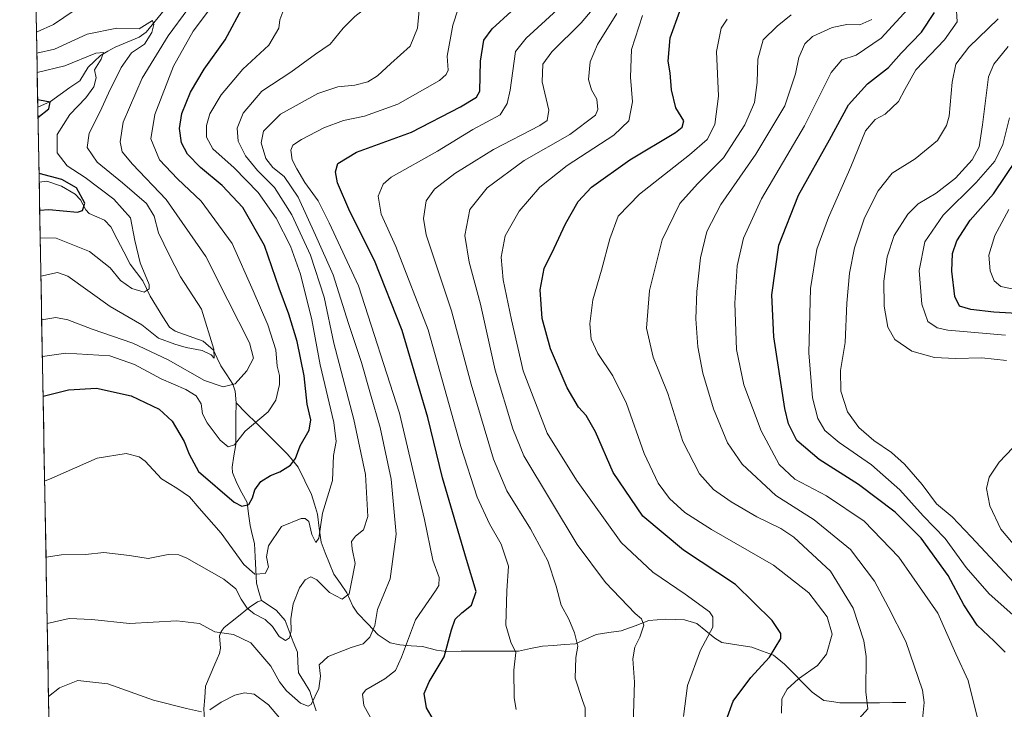
# Model space of a CAD drawing. Units: metres. Extents: x 623793 to 626006, y 4768882 to 4771209.
# Drawn here: x 623793 to 624102, y 4770693 to 4770909 of the extents above; entities that cross this region are included whole.
import ezdxf

# ---------------------------------------------------------------- set-up
doc = ezdxf.new("R2010")
doc.units = ezdxf.units.M
doc.header["$MEASUREMENT"] = 0
for name, color, linetype, lineweight in [('Arbolado forestal CxS', 92, 'Continuous', 0), ('Corriente natural lineal', 142, 'Continuous', 13), ('Curva de nivel maestra', 36, 'Continuous', 30), ('Curva de nivel normal', 36, 'Continuous', 0), ('Municipio CxS', 142, 'Continuous', 0)]:
    doc.layers.add(name, color=color, linetype=linetype, lineweight=lineweight)

# ---------------------------------------------------------------- blocks, each defined once
blk = doc.blocks.new('*U150')
at = {"layer": 'Arbolado forestal CxS', "color": 92, "linetype": 'Continuous', "lineweight": 0}
blk.add_polyline3d([(623807.05, 4770430.13, 744.88), (623793.17, 4771195.25, 670.1), (624247.16, 4771203.58, 903.39)], dxfattribs=at)
blk = doc.blocks.new('*U169')
at = {"layer": 'Curva de nivel normal', "color": 36, "linetype": 'Continuous', "lineweight": 0}
for points in [[(623794.58, 4771117.24, 660), (623795.26, 4771118.08, 660), (623796.06, 4771120.83, 660), (623794.92, 4771123.06, 660), (623794.47, 4771123.49, 660)], [(623799.82, 4770828.76, 660), (623805.04, 4770829.88, 660), (623808.25, 4770828.68, 660), (623821.58, 4770819.22, 660), (623831.52, 4770813.42, 660), (623836.66, 4770809.32, 660), (623841.85, 4770807.39, 660), (623845.32, 4770806.34, 660), (623850.36, 4770805.46, 660), (623853.18, 4770804.1, 660), (623854.16, 4770803.03, 660), (623854.09, 4770805.8, 660), (623850.16, 4770818.36, 660), (623843.57, 4770828.51, 660), (623840.01, 4770835.4, 660), (623836.71, 4770842.32, 660), (623835.3, 4770847.53, 660), (623832.93, 4770851.5, 660), (623825.44, 4770858.01, 660), (623817.44, 4770864.46, 660), (623814.32, 4770869.04, 660), (623814.95, 4770873.58, 660), (623818.42, 4770880.42, 660), (623820.98, 4770886.15, 660), (623824.97, 4770894.14, 660), (623828.26, 4770898.81, 660), (623832.26, 4770901.52, 660), (623834.57, 4770905.11, 660), (623835.2, 4770907.7, 660), (623834.83, 4770908.94, 660), (623830.58, 4770906.26, 660), (623823.65, 4770906.52, 660), (623814.28, 4770904.62, 660), (623804.08, 4770899.97, 660), (623798.55, 4770898.62, 660)]]:
    blk.add_polyline3d(points, dxfattribs=at)
blk = doc.blocks.new('*U172')
at = {"layer": 'Curva de nivel normal', "color": 36, "linetype": 'Continuous', "lineweight": 0}
blk.add_polyline3d([(623985.51, 4770688.08, 715), (623985.93, 4770701.39, 715), (623985.38, 4770708.72, 715), (623986.06, 4770712.39, 715), (623987.65, 4770715.5, 715), (623988.87, 4770719.27, 715), (623988.09, 4770721.23, 715), (623986.2, 4770722.95, 715), (623976.86, 4770732.64, 715), (623968.02, 4770744.62, 715), (623951.2, 4770772.38, 715), (623947.8, 4770780.83, 715), (623942.25, 4770799.21, 715), (623937.61, 4770819.98, 715), (623934.06, 4770833.16, 715), (623932.77, 4770841.51, 715), (623934.28, 4770849.68, 715), (623939.77, 4770856.46, 715), (623951.36, 4770865.01, 715), (623965.68, 4770873.14, 715), (623973.73, 4770879.18, 715), (623974.47, 4770881.03, 715), (623974.09, 4770884.28, 715), (623972.42, 4770887.2, 715), (623971.47, 4770890.43, 715), (623972.03, 4770895.94, 715), (623974.34, 4770901.35, 715), (623980.37, 4770911.16, 715)], dxfattribs=at)
blk = doc.blocks.new('*U178')
at = {"layer": 'Curva de nivel normal', "color": 36, "linetype": 'Continuous', "lineweight": 0}
for points in [[(623863.96, 4771196.55, 690), (623864.98, 4771192.58, 690), (623874.19, 4771180.29, 690), (623882.82, 4771163.4, 690), (623887, 4771155.54, 690), (623890.75, 4771150.48, 690), (623895.21, 4771136.92, 690), (623899.58, 4771126.99, 690), (623903.61, 4771116.07, 690), (623903.9, 4771108.4, 690), (623904.41, 4771102.28, 690), (623904.03, 4771094.46, 690), (623902.4, 4771089.13, 690), (623897.72, 4771078.8, 690), (623894.64, 4771072.8, 690), (623892.35, 4771067.32, 690), (623888.8, 4771061.89, 690), (623881.38, 4771054.82, 690), (623873.73, 4771047.15, 690), (623869.6, 4771040.65, 690), (623862.09, 4771020.8, 690), (623852.52, 4770987.14, 690), (623847.76, 4770973.88, 690), (623844.43, 4770969.82, 690), (623840.49, 4770967.8, 690), (623828.3, 4770964.94, 690), (623807.61, 4770963.72, 690), (623797.4, 4770962.25, 690)], [(623797.58, 4770951.96, 690), (623803.72, 4770950.74, 690), (623807.91, 4770951.07, 690), (623811.57, 4770952.38, 690), (623829.16, 4770959.72, 690), (623838.24, 4770962.61, 690), (623848.9, 4770965.25, 690), (623854.87, 4770965.18, 690), (623860.23, 4770964.74, 690), (623867.24, 4770964.7, 690), (623884.24, 4770963.92, 690), (623901.24, 4770962.75, 690), (623911.33, 4770962.38, 690), (623915.94, 4770960.62, 690), (623921.66, 4770955.74, 690), (623924.59, 4770955.19, 690), (623926.84, 4770956.96, 690), (623929.52, 4770958.07, 690), (623931.62, 4770957.54, 690), (623934.28, 4770954.57, 690), (623935.62, 4770949.92, 690), (623934.59, 4770949.18, 690), (623933.36, 4770949.45, 690), (623930.28, 4770950.85, 690), (623927.07, 4770949.31, 690), (623924.32, 4770945.97, 690), (623921.24, 4770937.76, 690), (623917.34, 4770930.97, 690), (623916.54, 4770924.43, 690), (623917.94, 4770916.12, 690), (623918.36, 4770910.98, 690), (623917.95, 4770906.47, 690), (623915.57, 4770900.86, 690), (623909.59, 4770895.42, 690), (623905.38, 4770891.55, 690), (623902.34, 4770889.69, 690), (623898.24, 4770888.68, 690), (623892.91, 4770888.14, 690), (623886.68, 4770886.01, 690), (623874.94, 4770879.57, 690), (623869.62, 4770874.16, 690), (623868.88, 4770870.54, 690), (623870.4, 4770865.66, 690), (623872.56, 4770862.81, 690), (623876.12, 4770860.03, 690), (623880.49, 4770853.5, 690), (623885.97, 4770841.61, 690), (623891.51, 4770829.19, 690), (623896.31, 4770813.89, 690), (623900.39, 4770801.64, 690), (623903.18, 4770791.76, 690), (623906.22, 4770781.24, 690), (623909.62, 4770765.08, 690), (623911.24, 4770747.83, 690), (623909.29, 4770733.83, 690), (623905.34, 4770724.16, 690), (623904.5, 4770719.16, 690), (623903, 4770715.49, 690), (623900.84, 4770713.45, 690), (623897.11, 4770712.32, 690), (623889.86, 4770709.49, 690), (623887.09, 4770706.87, 690), (623887.47, 4770703.31, 690), (623887, 4770699.38, 690), (623884.56, 4770694.37, 690), (623883.58, 4770693.84, 690), (623881.23, 4770694.86, 690), (623876.84, 4770698.68, 690), (623874.64, 4770701.55, 690), (623871.92, 4770706.39, 690), (623865.67, 4770713.78, 690), (623860.24, 4770716.3, 690), (623854.39, 4770717.2, 690), (623849.6, 4770719.85, 690), (623842.43, 4770720.65, 690), (623827.58, 4770719.82, 690), (623815.84, 4770721.09, 690), (623808.67, 4770721.34, 690), (623801.79, 4770719.76, 690)]]:
    blk.add_polyline3d(points, dxfattribs=at)
blk = doc.blocks.new('*U184')
at = {"layer": 'Curva de nivel normal', "color": 36, "linetype": 'Continuous', "lineweight": 0}
for points in [[(623797.16, 4770975.24, 680), (623801.25, 4770975.48, 680), (623808.25, 4770977.69, 680), (623814.94, 4770979.37, 680), (623822.34, 4770983.58, 680), (623828.48, 4770989.82, 680), (623833.95, 4770996.64, 680), (623839.86, 4771008.87, 680), (623846.71, 4771023.38, 680), (623853.29, 4771043.33, 680), (623856.78, 4771058.74, 680), (623861, 4771069.8, 680), (623862.38, 4771075.13, 680), (623863.45, 4771078.73, 680), (623865.12, 4771080.87, 680), (623869.46, 4771084.4, 680), (623875.8, 4771092.18, 680), (623879.78, 4771098.23, 680), (623879.64, 4771107.51, 680), (623877.57, 4771119.7, 680), (623877, 4771127.71, 680), (623874.36, 4771136.42, 680), (623870.58, 4771143.72, 680), (623868.13, 4771147.01, 680), (623866.74, 4771151.06, 680), (623864.31, 4771153.43, 680), (623860.98, 4771154.15, 680), (623858.37, 4771157.44, 680), (623854.34, 4771167.96, 680), (623852.15, 4771172.17, 680), (623849.5, 4771175.9, 680), (623847.96, 4771182.23, 680), (623840.81, 4771192.13, 680), (623838, 4771196.07, 680)], [(623800.98, 4770764.42, 680), (623803.23, 4770765.37, 680), (623817.48, 4770771.62, 680), (623826.51, 4770773.11, 680), (623830.67, 4770772.02, 680), (623832.5, 4770770.76, 680), (623837.65, 4770765.19, 680), (623842.47, 4770762.23, 680), (623846.37, 4770759.5, 680), (623849.4, 4770755.98, 680), (623856.34, 4770748.15, 680), (623863.5, 4770738.34, 680), (623866.86, 4770735.3, 680), (623870.18, 4770735.47, 680), (623871.14, 4770737.46, 680), (623870.58, 4770740.69, 680), (623871.22, 4770744.13, 680), (623875.24, 4770750.17, 680), (623881.44, 4770752.7, 680), (623882.66, 4770752.76, 680), (623883.81, 4770751.74, 680), (623884.78, 4770747.71, 680), (623886.05, 4770745.23, 680), (623886.96, 4770746.56, 680), (623888.14, 4770754.38, 680), (623891.2, 4770764.63, 680), (623891.54, 4770772.49, 680), (623892.4, 4770776.83, 680), (623891.62, 4770782.84, 680), (623887.42, 4770800.95, 680), (623884.8, 4770815, 680), (623881.18, 4770829.36, 680), (623878.13, 4770838.16, 680), (623873.62, 4770846.87, 680), (623867.94, 4770854.99, 680), (623860.47, 4770862.72, 680), (623853.75, 4770868.66, 680), (623851.78, 4770872.36, 680), (623851.73, 4770876.01, 680), (623852.81, 4770879.66, 680), (623856.32, 4770885.61, 680), (623863.1, 4770893.7, 680), (623871.3, 4770901.13, 680), (623874.47, 4770906.52, 680), (623874.75, 4770909.14, 680), (623875.99, 4770912.47, 680), (623880.96, 4770921.47, 680), (623888.54, 4770932.47, 680), (623892.3, 4770940.18, 680), (623894.21, 4770943.71, 680), (623894.88, 4770947.17, 680), (623896.83, 4770949.18, 680), (623900.03, 4770950.97, 680), (623901.14, 4770952.82, 680), (623899.71, 4770952.86, 680), (623893.58, 4770950.25, 680), (623882.66, 4770948.07, 680), (623870.42, 4770948.99, 680), (623858.1, 4770949, 680), (623849.95, 4770947.38, 680), (623838.09, 4770943.1, 680), (623830.98, 4770941.11, 680), (623826.5, 4770939.54, 680), (623821.04, 4770938.12, 680), (623814.86, 4770937.88, 680), (623805.38, 4770937.46, 680), (623798.58, 4770935.19, 680), (623797.9, 4770934.23, 680)]]:
    blk.add_polyline3d(points, dxfattribs=at)
blk = doc.blocks.new('*U189')
at = {"layer": 'Curva de nivel normal', "color": 36, "linetype": 'Continuous', "lineweight": 0}
for points in [[(623797.27, 4770969, 685), (623802.12, 4770970.34, 685), (623809.15, 4770971.72, 685), (623822.53, 4770973.28, 685), (623830.34, 4770975.82, 685), (623835.52, 4770979.7, 685), (623838.19, 4770982.94, 685), (623844.74, 4770996.66, 685), (623848.39, 4771006.6, 685), (623851.49, 4771014.21, 685), (623855.64, 4771026.13, 685), (623861.41, 4771039.98, 685), (623865.37, 4771049.85, 685), (623871.68, 4771058.79, 685), (623877.76, 4771066.44, 685), (623882.39, 4771075.66, 685), (623891.6, 4771090.54, 685), (623894.82, 4771096.88, 685), (623894.28, 4771101.42, 685), (623891.4, 4771111.62, 685), (623891.81, 4771118.02, 685), (623891.85, 4771120.74, 685), (623890.42, 4771124.32, 685), (623886.3, 4771133.53, 685), (623881.41, 4771150.21, 685), (623878.99, 4771156.19, 685), (623877.36, 4771158.15, 685), (623870.39, 4771165.88, 685), (623867.56, 4771175.59, 685), (623866.86, 4771177.63, 685), (623864.37, 4771180.56, 685), (623859.25, 4771186.08, 685), (623855.35, 4771192.4, 685), (623853.44, 4771196.36, 685)], [(623801.42, 4770740.62, 685), (623806.23, 4770741.32, 685), (623813.85, 4770741.39, 685), (623819.56, 4770742.07, 685), (623827.63, 4770741.17, 685), (623833.46, 4770740.16, 685), (623839.75, 4770741.4, 685), (623843.02, 4770741.33, 685), (623845.56, 4770740.24, 685), (623857.15, 4770733.68, 685), (623860.97, 4770730.68, 685), (623862.62, 4770727.39, 685), (623864.53, 4770724.6, 685), (623866.73, 4770722.84, 685), (623870.16, 4770721.07, 685), (623872.45, 4770718.82, 685), (623874.56, 4770715.68, 685), (623876.47, 4770714.49, 685), (623877.78, 4770715.3, 685), (623878.27, 4770717.39, 685), (623878.2, 4770721.24, 685), (623878.89, 4770726, 685), (623880.86, 4770730.99, 685), (623882.64, 4770733.54, 685), (623884.43, 4770734.39, 685), (623886.33, 4770733.49, 685), (623890.33, 4770729.5, 685), (623894.26, 4770727.45, 685), (623896.44, 4770729.08, 685), (623897.06, 4770732.19, 685), (623898.32, 4770738.58, 685), (623897.4, 4770743.24, 685), (623897.22, 4770745.56, 685), (623898.44, 4770747.24, 685), (623901, 4770749.16, 685), (623902.34, 4770753.4, 685), (623901.6, 4770766.5, 685), (623897.97, 4770783.83, 685), (623891.69, 4770807.71, 685), (623888.59, 4770822.11, 685), (623884.36, 4770835.27, 685), (623878.49, 4770847.97, 685), (623873.06, 4770856.56, 685), (623867.73, 4770861.87, 685), (623864, 4770866.46, 685), (623861.68, 4770871.03, 685), (623861.32, 4770875.15, 685), (623863.25, 4770879.82, 685), (623869.08, 4770886.72, 685), (623878.2, 4770892.74, 685), (623885.9, 4770898.32, 685), (623890.57, 4770901.52, 685), (623894.57, 4770906.47, 685), (623898.24, 4770910.19, 685), (623900.57, 4770911.92, 685), (623902.44, 4770914.69, 685), (623902.88, 4770919.54, 685), (623902.1, 4770925.14, 685), (623904.92, 4770935.28, 685), (623909.13, 4770942.14, 685), (623912.53, 4770951.84, 685), (623912.38, 4770954.13, 685), (623910.79, 4770956.8, 685), (623907.57, 4770957.92, 685), (623901.24, 4770957.39, 685), (623895.9, 4770957.11, 685), (623885.83, 4770955.94, 685), (623866.93, 4770956.4, 685), (623853.16, 4770955.23, 685), (623830.91, 4770949.73, 685), (623815.63, 4770945.03, 685), (623806.78, 4770943.88, 685), (623799.3, 4770944.38, 685), (623797.74, 4770943.5, 685)]]:
    blk.add_polyline3d(points, dxfattribs=at)
blk = doc.blocks.new('*U194')
at = {"layer": 'Curva de nivel normal', "color": 36, "linetype": 'Continuous', "lineweight": 0}
for points in [[(623793.65, 4771168.64, 665), (623794.46, 4771168.41, 665), (623797.58, 4771168.12, 665), (623799.66, 4771165.66, 665), (623800.99, 4771157.79, 665), (623800.83, 4771150.82, 665), (623801.7, 4771142.88, 665), (623805.82, 4771133.38, 665), (623808.31, 4771125.16, 665), (623808.67, 4771117.8, 665), (623807.23, 4771113.46, 665), (623807.35, 4771107.84, 665), (623810.55, 4771091.55, 665), (623812.62, 4771079.98, 665), (623810.1, 4771068.36, 665), (623807.95, 4771064.33, 665), (623804.65, 4771061.06, 665), (623803.99, 4771057.11, 665), (623804.71, 4771053.37, 665), (623806.45, 4771050.67, 665), (623808.86, 4771046.21, 665), (623813.37, 4771039.14, 665), (623816.49, 4771032.4, 665), (623816.85, 4771028.86, 665), (623815.06, 4771025.34, 665), (623812.67, 4771022.6, 665), (623809.91, 4771021, 665), (623803.91, 4771020.06, 665), (623796.33, 4771020.91, 665)], [(623798.43, 4770905.34, 665), (623798.7, 4770905.37, 665), (623803.73, 4770907.7, 665), (623810.22, 4770912.02, 665), (623815.04, 4770914.76, 665), (623817.59, 4770915.3, 665), (623821.62, 4770914.78, 665), (623825.49, 4770915.47, 665), (623833.08, 4770919.09, 665), (623842.19, 4770922.75, 665), (623846.02, 4770924.42, 665), (623847.53, 4770924.09, 665), (623848.22, 4770922.1, 665), (623848.2, 4770917.38, 665), (623845.87, 4770912.46, 665), (623839.74, 4770904.14, 665), (623831.58, 4770890.81, 665), (623825.63, 4770877.06, 665), (623824.66, 4770870.91, 665), (623825.32, 4770867.76, 665), (623828.5, 4770863.82, 665), (623839.07, 4770852.8, 665), (623851.53, 4770834.9, 665), (623858.39, 4770821.18, 665), (623865.26, 4770807.84, 665), (623866.47, 4770803.03, 665), (623864.36, 4770799.04, 665), (623860.69, 4770794.97, 665), (623856.98, 4770794, 665), (623851.11, 4770795.97, 665), (623839.76, 4770802.54, 665), (623828.62, 4770807.76, 665), (623815.86, 4770812.1, 665), (623808.25, 4770815.08, 665), (623804.51, 4770815.74, 665), (623800.07, 4770815.02, 665)]]:
    blk.add_polyline3d(points, dxfattribs=at)
blk = doc.blocks.new('*U195')
at = {"layer": 'Curva de nivel normal', "color": 36, "linetype": 'Continuous', "lineweight": 0}
for points in [[(623796.69, 4771001.42, 670), (623799.01, 4771000.86, 670), (623804.33, 4771000.04, 670), (623807.29, 4771000.57, 670), (623811.67, 4771003.1, 670), (623815.19, 4771006.08, 670), (623820.3, 4771010.21, 670), (623825.15, 4771018.53, 670), (623829.56, 4771031.46, 670), (623829.53, 4771039.46, 670), (623827.44, 4771046.13, 670), (623826.46, 4771050.8, 670), (623827.9, 4771059.8, 670), (623832.9, 4771074.9, 670), (623835.84, 4771084.11, 670), (623837.7, 4771096.69, 670), (623837.07, 4771101.19, 670), (623833.97, 4771103.72, 670), (623827.28, 4771107.15, 670), (623823.1, 4771110.64, 670), (623822.09, 4771113.3, 670), (623821.6, 4771119.79, 670), (623819.37, 4771130.17, 670), (623818.98, 4771138.55, 670), (623818.98, 4771149.72, 670), (623820.97, 4771161.9, 670), (623821.05, 4771165.56, 670), (623820.07, 4771166.94, 670), (623800.79, 4771183.04, 670), (623794.95, 4771191.29, 670), (623793.22, 4771192.41, 670)], [(623800.27, 4770803.55, 670), (623807.59, 4770804.6, 670), (623821.39, 4770803.72, 670), (623829.21, 4770801.06, 670), (623837.58, 4770796.55, 670), (623845.28, 4770793.22, 670), (623848.5, 4770791.24, 670), (623850.06, 4770788.7, 670), (623850.52, 4770785.54, 670), (623851.93, 4770782.73, 670), (623856, 4770777.32, 670), (623858.57, 4770775.25, 670), (623860.57, 4770775.82, 670), (623863.9, 4770780.08, 670), (623871.04, 4770786.22, 670), (623873.51, 4770789.87, 670), (623874.64, 4770794.75, 670), (623874.62, 4770797.54, 670), (623873.86, 4770800.53, 670), (623873.52, 4770805.65, 670), (623871, 4770813.48, 670), (623866.41, 4770824.15, 670), (623859.82, 4770838.93, 670), (623850.06, 4770852.27, 670), (623842.68, 4770859.23, 670), (623837.01, 4770865.24, 670), (623834.24, 4770871.81, 670), (623835.56, 4770879.46, 670), (623841.36, 4770894.59, 670), (623847.54, 4770905.57, 670), (623852.1, 4770911.53, 670), (623854.37, 4770915.27, 670), (623855.42, 4770919.14, 670), (623855.92, 4770922.94, 670), (623856.78, 4770925.83, 670), (623855.15, 4770928.39, 670), (623851.25, 4770931.15, 670), (623845.04, 4770931, 670), (623831.78, 4770927.36, 670), (623821.85, 4770923.95, 670), (623810.57, 4770920.37, 670), (623798.62, 4770914.21, 670), (623798.27, 4770914.13, 670)]]:
    blk.add_polyline3d(points, dxfattribs=at)
blk = doc.blocks.new('*U196')
at = {"layer": 'Curva de nivel normal', "color": 36, "linetype": 'Continuous', "lineweight": 0}
blk.add_polyline3d([(624001.29, 4770690.66, 720), (624002.57, 4770700.31, 720), (624006.62, 4770711.43, 720), (624010.46, 4770718.64, 720), (624010.55, 4770721.9, 720), (624009.48, 4770723.48, 720), (624001.79, 4770729.02, 720), (623991.73, 4770735.91, 720), (623981.79, 4770745.16, 720), (623967.78, 4770764.79, 720), (623958.57, 4770779.47, 720), (623951, 4770799.09, 720), (623947.39, 4770815, 720), (623944.8, 4770827.56, 720), (623944.19, 4770834.74, 720), (623945.42, 4770841.39, 720), (623949.8, 4770849.15, 720), (623956.22, 4770856.65, 720), (623964.86, 4770863.4, 720), (623979.49, 4770872.97, 720), (623984.18, 4770877.48, 720), (623985.34, 4770883.42, 720), (623984.67, 4770891.14, 720), (623985, 4770899.81, 720), (623988.5, 4770910.47, 720)], dxfattribs=at)
blk = doc.blocks.new('*U197')
at = {"layer": 'Curva de nivel maestra', "color": 36, "linetype": 'Continuous', "lineweight": 30}
for points in [[(623798.91, 4770878.53, 650), (623802.28, 4770881.21, 650), (623802.74, 4770883.32, 650), (623799.43, 4770883.94, 650), (623798.81, 4770884.02, 650)], [(623799.44, 4770849.44, 650), (623802.28, 4770849.67, 650), (623811.25, 4770848.85, 650), (623812.82, 4770849.3, 650), (623813.6, 4770851.62, 650), (623810.95, 4770856.43, 650), (623806.39, 4770859.07, 650), (623799.23, 4770860.93, 650)]]:
    blk.add_polyline3d(points, dxfattribs=at)
blk = doc.blocks.new('*U202')
at = {"layer": 'Curva de nivel maestra', "color": 36, "linetype": 'Continuous', "lineweight": 30}
for points in [[(623796.99, 4770984.87, 675), (623804.87, 4770984.94, 675), (623810.22, 4770986.14, 675), (623813.45, 4770987.98, 675), (623819.44, 4770993.57, 675), (623826.39, 4771001.86, 675), (623833.37, 4771013.23, 675), (623841.29, 4771030.13, 675), (623842.58, 4771033.61, 675), (623842.89, 4771038.13, 675), (623841.5, 4771046.76, 675), (623842.51, 4771054.66, 675), (623844.99, 4771061.06, 675), (623848.17, 4771066.55, 675), (623850.2, 4771072.67, 675), (623853.07, 4771086.36, 675), (623856.36, 4771097.79, 675), (623857.9, 4771103.45, 675), (623859.72, 4771108.56, 675), (623859.63, 4771109.83, 675), (623857.9, 4771111.99, 675), (623853.04, 4771115.87, 675), (623848.98, 4771119.32, 675), (623843.9, 4771120.64, 675), (623838.8, 4771122.36, 675), (623834.45, 4771124.97, 675), (623830.39, 4771129.04, 675), (623828.97, 4771134.7, 675), (623829.74, 4771145.45, 675), (623830.04, 4771153.04, 675), (623832.16, 4771159.45, 675), (623836.2, 4771167.45, 675), (623836.94, 4771175.7, 675), (623835.57, 4771178.36, 675), (623831.46, 4771180.04, 675), (623824.72, 4771186.25, 675), (623814.9, 4771191.66, 675), (623811.54, 4771194.18, 675), (623810.81, 4771195.57, 675)], [(623800.5, 4770791.05, 675), (623808.46, 4770793.04, 675), (623817.25, 4770793.63, 675), (623828.16, 4770791.21, 675), (623836.91, 4770787.07, 675), (623840.96, 4770783.28, 675), (623844.74, 4770776.84, 675), (623846.28, 4770772.86, 675), (623849.23, 4770767.48, 675), (623860.39, 4770757.87, 675), (623862.82, 4770756.65, 675), (623864.97, 4770757.17, 675), (623866.13, 4770759.24, 675), (623866.85, 4770761.72, 675), (623868.79, 4770764.32, 675), (623871.78, 4770766.22, 675), (623874.79, 4770767.34, 675), (623878.09, 4770769.43, 675), (623879.64, 4770771.57, 675), (623881.11, 4770775.47, 675), (623883.93, 4770780.42, 675), (623884.44, 4770783.67, 675), (623883.35, 4770788.58, 675), (623882.32, 4770797.52, 675), (623880.16, 4770808.22, 675), (623877.57, 4770816.79, 675), (623874.56, 4770824.92, 675), (623869.98, 4770838.38, 675), (623863.11, 4770850.24, 675), (623856.64, 4770857.18, 675), (623849.84, 4770862.82, 675), (623845.79, 4770867, 675), (623843.88, 4770870.55, 675), (623843.28, 4770875, 675), (623844, 4770879.72, 675), (623846.74, 4770886.44, 675), (623851.06, 4770893.61, 675), (623857.55, 4770902.8, 675), (623863.59, 4770913.97, 675), (623865.59, 4770920.44, 675), (623867.74, 4770923.77, 675), (623873.57, 4770929.19, 675), (623877.24, 4770933.5, 675), (623881.66, 4770937.45, 675), (623882.93, 4770939.5, 675), (623881.01, 4770941, 675), (623876.79, 4770941.36, 675), (623867.89, 4770941.76, 675), (623851.72, 4770939.56, 675), (623836.54, 4770935.18, 675), (623823.3, 4770931.65, 675), (623813.71, 4770930.6, 675), (623809.13, 4770929.58, 675), (623804.53, 4770926.65, 675), (623799.01, 4770922.05, 675), (623798.13, 4770921.53, 675)]]:
    blk.add_polyline3d(points, dxfattribs=at)

msp = doc.modelspace()

# ---------------------------------------------------------------- linework, layer by layer
at = {"layer": 'Arbolado forestal CxS', "color": 92, "linetype": 'Continuous', "lineweight": 0}
msp.add_polyline3d([(623793.17, 4771195.25, 670.1), (623807.05, 4770430.13, 744.88)], dxfattribs=at)
at = {"layer": 'Corriente natural lineal', "color": 142, "linetype": 'Continuous', "lineweight": 13}
for points in [[(623838.49, 4770912.15, 662.21), (623835.64, 4770908.7, 660.69), (623832.78, 4770905.25, 659.9), (623830.68, 4770903.72, 658.72), (623826.92, 4770902.16, 658.77), (623823.15, 4770900.6, 657.19), (623820.81, 4770899.29, 656.01), (623818.46, 4770897.98, 655.69), (623816.55, 4770896.1, 655.27), (623814.64, 4770894.23, 654.51), (623811.99, 4770890.01, 651.97), (623808.93, 4770887.85, 651.61), (623805.87, 4770885.7, 651.69), (623802.8, 4770883.54, 650.3), (623798.86, 4770881.7, 649.98)], [(623861, 4770789, 666.76), (623860.72, 4770792.65, 665.89), (623859.99, 4770794.9, 665), (623858.1, 4770797.76, 662.92), (623856.21, 4770800.62, 661.23), (623855.06, 4770803.06, 660.59), (623853.9, 4770805.49, 660.22), (623850.69, 4770808.3, 659.4), (623846.32, 4770809.89, 658.53), (623841.94, 4770811.49, 658.01), (623840.12, 4770812.75, 657.72), (623838.1, 4770816, 657.03), (623836.09, 4770819.24, 656.09), (623834.07, 4770822.48, 655.51), (623832.95, 4770824.87, 655.05), (623831.83, 4770827.26, 654.46), (623829.84, 4770829.88, 654.14), (623827.85, 4770832.49, 653.63), (623825.8, 4770836.4, 652.9), (623823.76, 4770840.3, 652.25), (623821.71, 4770844.21, 651.4), (623819.71, 4770846.29, 651.27), (623817.31, 4770847.34, 650.99), (623814.92, 4770848.39, 650.47), (623813.86, 4770849.56, 650.32), (623812.26, 4770852.62, 649.88), (623810.61, 4770854.45, 649.72), (623806.33, 4770856.97, 648.59), (623801.65, 4770858.55, 648.4), (623799.28, 4770858.2, 648.49)], [(623869, 4770727, 683.51), (623868.2, 4770729.74, 682.78), (623867.41, 4770732.48, 681.9), (623867.19, 4770736.62, 679.56), (623866.98, 4770740.76, 678.35), (623866.77, 4770744.91, 678.2), (623866.09, 4770747.71, 677.72), (623865.4, 4770750.51, 677.07), (623864.94, 4770754.15, 676.09), (623864.47, 4770757.8, 674.81), (623862.85, 4770760.78, 673.56), (623861.23, 4770763.76, 672.63), (623859.87, 4770767.16, 672.03), (623859.8, 4770768.84, 671.67), (623860.34, 4770772.41, 670.95), (623860.89, 4770775.97, 670.26), (623860.93, 4770780.32, 669.3), (623860.96, 4770784.66, 668.05), (623861, 4770789, 666.76)], [(624071, 4770695, 737.75), (624066.86, 4770694.98, 736.9), (624062.72, 4770694.96, 735.64), (624058.58, 4770694.94, 734.83), (624054.43, 4770694.92, 734.06), (624050.29, 4770694.9, 733.22), (624047.79, 4770695.3, 732.83), (624045.29, 4770695.7, 732.34), (624041.65, 4770698.3, 731.38), (624038.77, 4770701.21, 730.57), (624035.89, 4770704.11, 729.47), (624033.01, 4770707.02, 727.33), (624029.49, 4770709.92, 724.87), (624026.12, 4770711.16, 723.14), (624022.75, 4770712.41, 722.22), (624018.05, 4770713.12, 721.09), (624013.35, 4770713.84, 720.36), (624011.1, 4770715.24, 720.03), (624008.27, 4770717.54, 719.46), (624005.45, 4770719.85, 718.98), (624001.62, 4770720.95, 718.47), (623998.65, 4770721.03, 718.17), (623995.69, 4770721.11, 717.71), (623993.09, 4770720.9, 716.89), (623990.49, 4770720.69, 715.95), (623986.15, 4770719.09, 713.91), (623981.81, 4770717.48, 712.87), (623977.87, 4770716.93, 711.94), (623973.93, 4770716.37, 711.23), (623970.71, 4770714.91, 710.69), (623967.48, 4770713.44, 709.95), (623964.03, 4770713.19, 708.98), (623960.58, 4770712.94, 707.96), (623957.13, 4770712.69, 707.02), (623953.37, 4770711.91, 706.09), (623949.62, 4770711.12, 705.21), (623945.1, 4770711.11, 704.31), (623940.58, 4770711.1, 703.56), (623936.06, 4770711.09, 702.71), (623931.55, 4770711.08, 701.39), (623927.03, 4770711.07, 699.87), (623923.84, 4770711.43, 698.45), (623919.48, 4770712.56, 696.67), (623915.92, 4770712.81, 695.62), (623912.35, 4770713.06, 694.16), (623909.29, 4770713.72, 692.65), (623905.62, 4770716.28, 690.41), (623902.38, 4770719.65, 688.66), (623899.14, 4770723.02, 686.98), (623897.66, 4770725.25, 685.87), (623895.79, 4770729.43, 684.47), (623893.74, 4770732.36, 684.03), (623891.68, 4770735.28, 682.81), (623890.34, 4770738.61, 682.08), (623888.99, 4770741.94, 681.34), (623887.65, 4770745.27, 680.24), (623887.09, 4770749.71, 679.68), (623886.54, 4770754.14, 679.42), (623885.62, 4770757.18, 679.38), (623884.7, 4770760.21, 678.83), (623882.62, 4770764.51, 677.15), (623880.53, 4770768.81, 675.05), (623878.79, 4770770.91, 674.61), (623877.04, 4770773.02, 673.99), (623873.83, 4770776.21, 673.11), (623870.62, 4770779.41, 671.77), (623867.42, 4770782.61, 670.01), (623864.21, 4770785.8, 668.21), (623861, 4770789, 666.76)], [(623851.08, 4770689.74, 695.38), (623850.9, 4770693.01, 694.9), (623851.17, 4770696.58, 694.06), (623851.44, 4770700.15, 693.23), (623852.9, 4770703.58, 692.67), (623854.35, 4770707.01, 692.37), (623855.81, 4770710.44, 691.78), (623856.13, 4770712.05, 691.4), (623855.87, 4770715.92, 690.1), (623856.36, 4770717.34, 689.43), (623857.33, 4770718.51, 689.01), (623861.22, 4770721.64, 688.06), (623865.1, 4770724.77, 685.07), (623867.7, 4770726.55, 683.77), (623869, 4770727, 683.51)], [(623886.12, 4770692.43, 690.28), (623885.11, 4770695.51, 689.72), (623884.1, 4770698.6, 688.9), (623882.35, 4770701.48, 687.87), (623880.6, 4770704.37, 687.19), (623880.43, 4770707.56, 686.98), (623880.25, 4770710.76, 686.58), (623878.96, 4770714.08, 685.67), (623877.66, 4770717.4, 684.83), (623876.37, 4770720.71, 684.06), (623873.7, 4770723.86, 683.86), (623871.35, 4770725.43, 683.51), (623869, 4770727, 683.51)]]:
    msp.add_polyline3d(points, dxfattribs=at)
at = {"layer": 'Curva de nivel maestra', "color": 36, "linetype": 'Continuous', "lineweight": 30}
for points in [[(623922.95, 4770689.54, 700), (623920.73, 4770693.32, 700), (623920.01, 4770697.8, 700), (623921.52, 4770701.47, 700), (623926.24, 4770709.36, 700), (623928.53, 4770717.83, 700), (623929.75, 4770721.16, 700), (623931.8, 4770723.16, 700), (623934.85, 4770725.58, 700), (623936.32, 4770729.84, 700), (623933.24, 4770739.91, 700), (623925.77, 4770765.46, 700), (623921.17, 4770784.45, 700), (623913.1, 4770811.68, 700), (623904.42, 4770833.66, 700), (623896.7, 4770849.03, 700), (623892.83, 4770857.96, 700), (623892.19, 4770861.5, 700), (623892.93, 4770864.06, 700), (623898.82, 4770867.6, 700), (623916.06, 4770873.84, 700), (623931.38, 4770881.8, 700), (623936.41, 4770884.87, 700), (623937.46, 4770886.75, 700), (623937.64, 4770896.16, 700), (623938.67, 4770902.74, 700), (623941.29, 4770906.34, 700), (623947.3, 4770911.76, 700)], [(624014.64, 4770689.35, 725), (624016.84, 4770695.46, 725), (624022.47, 4770702.84, 725), (624028.29, 4770709.19, 725), (624031.86, 4770715.07, 725), (624031.87, 4770716.67, 725), (624029.16, 4770720.77, 725), (624017.58, 4770731.98, 725), (624001.35, 4770742.83, 725), (623988.57, 4770753.51, 725), (623979.25, 4770767.18, 725), (623973.7, 4770779.96, 725), (623970.76, 4770785.02, 725), (623968.35, 4770787.61, 725), (623964.84, 4770793.71, 725), (623959.64, 4770805.96, 725), (623956.96, 4770815.48, 725), (623956.38, 4770824.48, 725), (623957.64, 4770831.15, 725), (623960.72, 4770837.48, 725), (623964.28, 4770845.15, 725), (623968.24, 4770852.18, 725), (623972.44, 4770856.6, 725), (623984.53, 4770865.18, 725), (623998.76, 4770873.82, 725), (624000.92, 4770875.43, 725), (624001.39, 4770877.48, 725), (623998.9, 4770881.48, 725), (623997.57, 4770887.15, 725), (623997.11, 4770892.48, 725), (623996.5, 4770896.14, 725), (623997.15, 4770903.47, 725), (624000.14, 4770911.81, 725)], [(624102.17, 4770710.78, 750), (624098.71, 4770714.25, 750), (624093.41, 4770719.29, 750), (624089.23, 4770725.63, 750), (624084.34, 4770734.84, 750), (624075.82, 4770746.6, 750), (624067.67, 4770754.69, 750), (624056.22, 4770763.44, 750), (624043.84, 4770771.21, 750), (624036.8, 4770777.23, 750), (624034.24, 4770782.37, 750), (624033.08, 4770787.22, 750), (624029.61, 4770809.74, 750), (624028.98, 4770822.91, 750), (624031.16, 4770838.49, 750), (624037.35, 4770854.15, 750), (624047.12, 4770871.48, 750), (624053.02, 4770882.48, 750), (624058.97, 4770889.04, 750), (624065.56, 4770894.16, 750), (624069.55, 4770898.67, 750), (624075.89, 4770905.3, 750), (624080.06, 4770911.37, 750)], [(624107.66, 4770816.96, 775), (624098.58, 4770817.46, 775), (624091.38, 4770818.23, 775), (624087.82, 4770819.3, 775), (624086.35, 4770822.36, 775), (624085.4, 4770830.3, 775), (624085.68, 4770835.85, 775), (624087.06, 4770839.83, 775), (624091.22, 4770846.32, 775), (624098.55, 4770854.6, 775), (624106.06, 4770865.73, 775)]]:
    msp.add_polyline3d(points, dxfattribs=at)
at = {"layer": 'Curva de nivel normal', "color": 36, "linetype": 'Continuous', "lineweight": 0}
for points in [[(623970.46, 4770689.16, 710), (623970.5, 4770693.32, 710), (623969.65, 4770695.68, 710), (623967.34, 4770702.66, 710), (623967.55, 4770709.16, 710), (623968.13, 4770712.68, 710), (623967.11, 4770716.88, 710), (623965.35, 4770721.18, 710), (623962.93, 4770725.57, 710), (623961.39, 4770731.51, 710), (623958.75, 4770739.41, 710), (623953.33, 4770749.49, 710), (623945.91, 4770761.44, 710), (623941.72, 4770771.38, 710), (623934.71, 4770794.89, 710), (623928.57, 4770817.87, 710), (623920.61, 4770841.73, 710), (623919.8, 4770846.84, 710), (623920.67, 4770852.38, 710), (623923.28, 4770856.04, 710), (623929.57, 4770860.9, 710), (623941.69, 4770868.45, 710), (623956.24, 4770876.01, 710), (623958.51, 4770877.54, 710), (623959.1, 4770880.77, 710), (623957, 4770889.72, 710), (623957.17, 4770895.21, 710), (623960.06, 4770899.07, 710), (623969.26, 4770908.15, 710), (623979.65, 4770920.61, 710)], [(623904.76, 4770687.52, 695), (623901.11, 4770694.07, 695), (623900.68, 4770697.59, 695), (623901.66, 4770698.97, 695), (623907.65, 4770702.4, 695), (623911.01, 4770705.05, 695), (623912.92, 4770709.26, 695), (623917.26, 4770720.91, 695), (623923.52, 4770730.03, 695), (623924.55, 4770731.71, 695), (623924.68, 4770734.23, 695), (623922.76, 4770739.68, 695), (623920.13, 4770752.38, 695), (623912.26, 4770785.76, 695), (623899.43, 4770825.71, 695), (623890.25, 4770845.42, 695), (623886.73, 4770852.31, 695), (623882.56, 4770858.14, 695), (623880.12, 4770862.37, 695), (623878.6, 4770865.18, 695), (623878.19, 4770868.21, 695), (623878.8, 4770869.81, 695), (623881.58, 4770871.6, 695), (623888.54, 4770875.23, 695), (623894.65, 4770877.58, 695), (623901.24, 4770878.96, 695), (623911.73, 4770882.69, 695), (623924.81, 4770890.05, 695), (623926.9, 4770891.95, 695), (623927.47, 4770893.33, 695), (623927.16, 4770897.73, 695), (623928.97, 4770907.45, 695), (623932.34, 4770917.76, 695)], [(624093.36, 4770690.51, 745), (624090.62, 4770701.9, 745), (624086.66, 4770710.28, 745), (624081.1, 4770723.04, 745), (624068.81, 4770740.58, 745), (624057.97, 4770751.9, 745), (624046.11, 4770759.88, 745), (624036.18, 4770765.11, 745), (624031.28, 4770769.68, 745), (624025.7, 4770780.19, 745), (624020.26, 4770794.66, 745), (624017.96, 4770805.78, 745), (624017.38, 4770820.26, 745), (624018.17, 4770832, 745), (624020.1, 4770840.69, 745), (624025.72, 4770852.98, 745), (624039.22, 4770875.86, 745), (624047.61, 4770892.65, 745), (624050.94, 4770896.62, 745), (624055.4, 4770898.01, 745), (624063.26, 4770903.34, 745), (624072.69, 4770913.63, 745)], [(624109.28, 4770718.34, 755), (624097.19, 4770729.08, 755), (624089.9, 4770737.38, 755), (624083.32, 4770746.42, 755), (624076.46, 4770753.61, 755), (624069.09, 4770761.7, 755), (624060.3, 4770769.6, 755), (624050.13, 4770776.53, 755), (624045.67, 4770780.31, 755), (624043.39, 4770784.14, 755), (624041.72, 4770790.56, 755), (624040.62, 4770804.65, 755), (624041.08, 4770824.86, 755), (624043.13, 4770837.15, 755), (624046.78, 4770847.1, 755), (624053.76, 4770863.07, 755), (624058.38, 4770874.34, 755), (624061.43, 4770877.86, 755), (624064.55, 4770879.53, 755), (624068.74, 4770883.53, 755), (624070.67, 4770887.23, 755), (624074.16, 4770893.46, 755), (624083.11, 4770902.81, 755), (624087.12, 4770908.52, 755), (624086.78, 4770913.7, 755)], [(623948.87, 4770692.79, 705), (623948.23, 4770696.49, 705), (623948.06, 4770705.16, 705), (623948.78, 4770710.75, 705), (623947.13, 4770713.9, 705), (623945.59, 4770719.3, 705), (623945.96, 4770730.02, 705), (623946.44, 4770737.81, 705), (623944.17, 4770744.66, 705), (623940.53, 4770751.06, 705), (623936.6, 4770759.42, 705), (623931.46, 4770775.28, 705), (623921.21, 4770811.85, 705), (623911.15, 4770838.05, 705), (623906.51, 4770848.19, 705), (623905.58, 4770853.8, 705), (623907.09, 4770857.55, 705), (623909.64, 4770859.78, 705), (623924.15, 4770867.94, 705), (623935.24, 4770874.68, 705), (623943.79, 4770879.37, 705), (623945.97, 4770882.84, 705), (623946.92, 4770887.07, 705), (623948.66, 4770899.23, 705), (623951.97, 4770903.35, 705), (623961.72, 4770912.26, 705)], [(624055.4, 4770688.91, 735), (624059.13, 4770693.06, 735), (624058.45, 4770698.37, 735), (624058.62, 4770709.4, 735), (624057.82, 4770714.38, 735), (624054.51, 4770724.62, 735), (624047.42, 4770736.22, 735), (624040.28, 4770742.83, 735), (624035.95, 4770746.86, 735), (624031.88, 4770749.6, 735), (624024.29, 4770753.22, 735), (624016.24, 4770757.93, 735), (624010.74, 4770761.81, 735), (624006.29, 4770766.74, 735), (624001.14, 4770776.84, 735), (623996.38, 4770791.98, 735), (623991.77, 4770803.36, 735), (623989.71, 4770812.38, 735), (623990.64, 4770824.26, 735), (623994.59, 4770840.08, 735), (624000.21, 4770851.52, 735), (624005.67, 4770857.74, 735), (624013.85, 4770865.82, 735), (624020.59, 4770876.15, 735), (624023.56, 4770883.15, 735), (624024.39, 4770889.47, 735), (624024.57, 4770896.8, 735), (624026.27, 4770902.81, 735), (624030.65, 4770907.14, 735), (624035.09, 4770910.74, 735)], [(624032, 4770691.66, 730), (624032.1, 4770696.2, 730), (624033.8, 4770699.21, 730), (624037.36, 4770702.45, 730), (624043.32, 4770706.65, 730), (624046.14, 4770710.16, 730), (624047.88, 4770716.49, 730), (624046.38, 4770721.91, 730), (624040.62, 4770729.45, 730), (624029.51, 4770738.11, 730), (624010.06, 4770749.32, 730), (624001.68, 4770754.61, 730), (623996.89, 4770758.98, 730), (623993.35, 4770763.82, 730), (623988.97, 4770773.16, 730), (623983.48, 4770788.82, 730), (623979.17, 4770797.48, 730), (623974.43, 4770804.43, 730), (623972.39, 4770808.93, 730), (623971.95, 4770813.75, 730), (623972.92, 4770821.31, 730), (623975.62, 4770830.6, 730), (623978.18, 4770840.49, 730), (623980.83, 4770847.56, 730), (623987.56, 4770854.4, 730), (624003.23, 4770866.74, 730), (624008.68, 4770871.62, 730), (624011.09, 4770876.34, 730), (624012.28, 4770885.13, 730), (624011.7, 4770899.19, 730), (624013.12, 4770906.47, 730), (624015.01, 4770909.37, 730)], [(624076.21, 4770689.83, 740), (624076.8, 4770695.03, 740), (624076.22, 4770698.88, 740), (624070.98, 4770714.11, 740), (624065.44, 4770725.06, 740), (624061.15, 4770733.1, 740), (624053.71, 4770742.98, 740), (624042.33, 4770752.27, 740), (624030.22, 4770759.9, 740), (624019.68, 4770769.77, 740), (624015.08, 4770776.48, 740), (624010.74, 4770787.12, 740), (624007.33, 4770798.32, 740), (624005.76, 4770806.61, 740), (624005.16, 4770815.3, 740), (624005.45, 4770823.89, 740), (624006.63, 4770834.46, 740), (624008.59, 4770842.74, 740), (624013.02, 4770851.16, 740), (624023.97, 4770866.96, 740), (624033.09, 4770882.18, 740), (624036.42, 4770892.14, 740), (624037.47, 4770897.32, 740), (624039.35, 4770901.56, 740), (624041.74, 4770903.9, 740), (624047.89, 4770906.75, 740), (624052.56, 4770907.66, 740), (624056.57, 4770907.54, 740), (624060.38, 4770909.18, 740)], [(624106.42, 4770731.03, 760), (624091.56, 4770746.96, 760), (624085.5, 4770753.23, 760), (624080.62, 4770757.34, 760), (624076.16, 4770763.43, 760), (624070.58, 4770769.74, 760), (624066.55, 4770773.4, 760), (624060.98, 4770777.21, 760), (624056.32, 4770781.29, 760), (624052.77, 4770786.23, 760), (624050.6, 4770792.64, 760), (624050.56, 4770799.15, 760), (624051.96, 4770807.92, 760), (624052.51, 4770820.24, 760), (624053.4, 4770829.7, 760), (624054.9, 4770837.62, 760), (624058.07, 4770846.99, 760), (624062.32, 4770855.5, 760), (624066.7, 4770860.99, 760), (624073.97, 4770865.48, 760), (624080.9, 4770871.27, 760), (624083.81, 4770875.96, 760), (624084.65, 4770878.96, 760), (624085.52, 4770889.62, 760), (624086.75, 4770895.25, 760), (624090.76, 4770900.5, 760), (624099.99, 4770909.47, 760)], [(624102.61, 4770802.28, 765), (624094.83, 4770803.1, 765), (624086.62, 4770802.89, 765), (624080.05, 4770803.26, 765), (624072.91, 4770805.24, 765), (624067.55, 4770808.9, 765), (624065.4, 4770812.7, 765), (624064.26, 4770819.29, 765), (624064.16, 4770827.15, 765), (624065.15, 4770834.82, 765), (624067.39, 4770841.48, 765), (624071.63, 4770848.15, 765), (624074.92, 4770851.39, 765), (624080.49, 4770854.78, 765), (624086.55, 4770859.48, 765), (624091.81, 4770865.23, 765), (624094.03, 4770869.34, 765), (624095.05, 4770876.18, 765), (624096.9, 4770891.23, 765), (624098.57, 4770895.23, 765), (624103.14, 4770900.78, 765)], [(623799.6, 4770840.8, 655), (623804.62, 4770840.69, 655), (623815.05, 4770836.42, 655), (623821.56, 4770831.36, 655), (623824.78, 4770827.41, 655), (623828.3, 4770824.85, 655), (623832.22, 4770823.67, 655), (623833.74, 4770824.76, 655), (623833.72, 4770826.13, 655), (623830.92, 4770832.91, 655), (623829.26, 4770839.92, 655), (623827.88, 4770847.01, 655), (623822.73, 4770852.93, 655), (623813.66, 4770859.66, 655), (623808.08, 4770863.37, 655), (623804.96, 4770867.38, 655), (623804.97, 4770873.19, 655), (623808.84, 4770879.4, 655), (623813.89, 4770884.71, 655), (623816.41, 4770888.14, 655), (623817.11, 4770890.97, 655), (623816.65, 4770893.47, 655), (623818.76, 4770896.81, 655), (623819.46, 4770898.89, 655), (623817.09, 4770898.63, 655), (623807.33, 4770894.68, 655), (623798.66, 4770892.56, 655)], [(624102.29, 4770810.22, 770), (624084.24, 4770811.84, 770), (624080.84, 4770812.55, 770), (624077.88, 4770814.48, 770), (624076.04, 4770819.96, 770), (624075.17, 4770830.48, 770), (624077.03, 4770839.5, 770), (624082.74, 4770847.9, 770), (624093.12, 4770858.15, 770), (624098.88, 4770864.82, 770), (624101.4, 4770870.03, 770), (624103.54, 4770878.34, 770)], [(624104.41, 4770824.81, 780), (624100.86, 4770825.45, 780), (624098.67, 4770827.27, 780), (624097.43, 4770830.37, 780), (624097, 4770835.29, 780), (624098.88, 4770841.45, 780), (624103.37, 4770849.68, 780)], [(624105.86, 4770743.4, 765), (624100.84, 4770749.37, 765), (624097.33, 4770756.74, 765), (624096.29, 4770762.15, 765), (624097.17, 4770765.67, 765), (624100.28, 4770770.41, 765), (624104.62, 4770774.94, 765)], [(623802.21, 4770696.88, 695), (623805.61, 4770699.58, 695), (623811.4, 4770701.91, 695), (623820.8, 4770700.89, 695), (623835.16, 4770695.74, 695), (623845.46, 4770693.14, 695), (623850.22, 4770692.06, 695)], [(623852.83, 4770692.74, 695), (623856.36, 4770695.11, 695), (623860.66, 4770697.32, 695), (623863.68, 4770698.07, 695), (623866.74, 4770697.62, 695), (623871.21, 4770694.33, 695), (623878.6, 4770685.48, 695)]]:
    msp.add_polyline3d(points, dxfattribs=at)
at = {"layer": 'Municipio CxS', "color": 142, "linetype": 'Continuous', "lineweight": 0}
msp.add_polyline3d([(623802.32, 4770690.56, 696.54), (623802.23, 4770695.56, 695.61), (623802.14, 4770700.56, 694.35), (623802.05, 4770705.55, 693.01), (623801.96, 4770710.55, 691.83), (623801.87, 4770715.55, 690.83), (623801.78, 4770720.54, 689.77), (623801.69, 4770725.54, 688.56), (623801.6, 4770730.54, 687.42), (623801.51, 4770735.53, 686.4), (623801.42, 4770740.53, 685.41), (623801.33, 4770745.53, 684.19), (623801.24, 4770750.52, 682.93), (623801.15, 4770755.52, 681.64), (623801.05, 4770760.52, 680.55), (623800.96, 4770765.52, 679.74), (623800.87, 4770770.51, 678.96), (623800.78, 4770775.51, 678.16), (623800.69, 4770780.51, 677.22), (623800.6, 4770785.5, 676.08), (623800.51, 4770790.5, 675), (623800.42, 4770795.5, 673.49), (623800.33, 4770800.49, 671.41), (623800.24, 4770805.49, 669.61), (623800.15, 4770810.49, 667.69), (623800.06, 4770815.48, 665.04), (623799.97, 4770820.48, 662.42), (623799.88, 4770825.48, 660.61), (623799.79, 4770830.48, 659.38), (623799.7, 4770835.47, 657.91), (623799.6, 4770840.47, 655.39), (623799.51, 4770845.47, 652.29), (623799.42, 4770850.46, 649.71), (623799.33, 4770855.46, 648.63), (623799.24, 4770860.46, 649.65), (623799.15, 4770865.45, 652.22), (623799.06, 4770870.45, 653.01), (623798.97, 4770875.45, 651.55), (623798.88, 4770880.44, 650.06), (623798.79, 4770885.44, 650.92), (623798.7, 4770890.44, 654.01), (623798.61, 4770895.44, 657.93), (623798.52, 4770900.43, 661.74), (623798.43, 4770905.43, 664.76), (623798.34, 4770910.43, 667.73)], dxfattribs=at)

# ---------------------------------------------------------------- block references
at = {"layer": 'Arbolado forestal CxS', "color": 92, "linetype": 'Continuous', "lineweight": 0}
msp.add_blockref('*U150', (0, 0), dxfattribs=at)
at = {"layer": 'Curva de nivel maestra', "color": 36, "linetype": 'Continuous', "lineweight": 30}
for name in ['*U202', '*U197']:
    msp.add_blockref(name, (0, 0), dxfattribs=at)
at = {"layer": 'Curva de nivel normal', "color": 36, "linetype": 'Continuous', "lineweight": 0}
for name in ['*U172', '*U196', '*U184', '*U189', '*U178', '*U195', '*U194', '*U169']:
    msp.add_blockref(name, (0, 0), dxfattribs=at)

doc.saveas('drawing.dxf')
